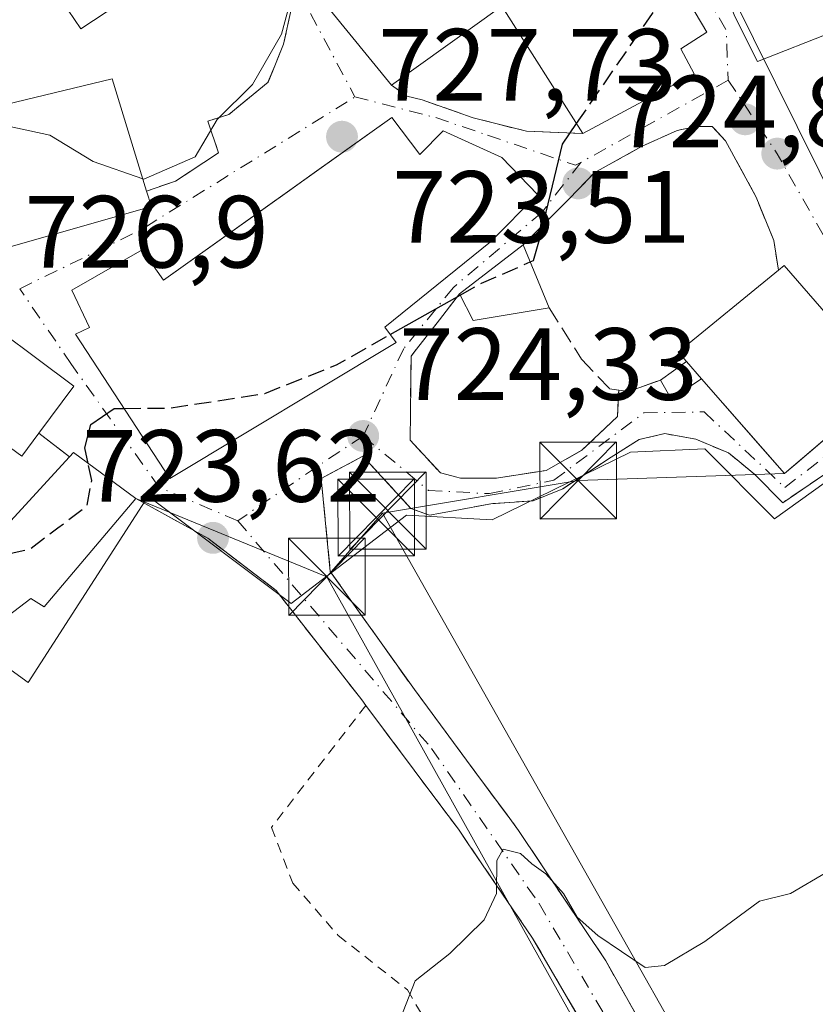
# Model space of a CAD drawing. Units: metres. Extents: x 623961 to 627400, y 4759628 to 4762003.
# Drawn here: x 625142 to 625220, y 4760269 to 4760365 of the extents above; entities that cross this region are included whole.
import ezdxf

# ---------------------------------------------------------------- set-up
doc = ezdxf.new("R2010")
doc.units = ezdxf.units.M
doc.header["$MEASUREMENT"] = 0
for name, pattern in [('DGN Style 2', [1.6480167562047852, 0.988810053722871, -0.6592067024819142]), ('DGN Style 3', [2.307223458686699, 1.648016756204785, -0.6592067024819142]), ('DGN Style 4', [2.6384748266838614, 1.318413404963828, -0.6592067024819142, 0.001648016756204785, -0.6592067024819142])]:
    doc.linetypes.add(name, pattern=pattern)
for name, color, linetype, lineweight in [('Alambrada', 7, 'DGN Style 2', 0), ('Cementerio Cxs', 135, 'Continuous', 0), ('Corriente natural lineal', 142, 'Continuous', 13), ('Curva de nivel maestra', 30, 'Continuous', 30), ('Curva de nivel maestra oculto', 30, 'DGN Style 3', 30), ('Curva de nivel normal', 30, 'Continuous', 0), ('Edificación Cxs', 1, 'Continuous', 13), ('Edificación ligera Cxs', 1, 'Continuous', 0), ('Municipio CxS', 4, 'Continuous', 0), ('Muro lineal', 1, 'DGN Style 3', 13), ('Núcleo urbano CxS', 7, 'Continuous', 0), ('Obra de contención lineal', 1, 'DGN Style 3', 13), ('Prado CxS', 92, 'Continuous', 0), ('Punto de cota en terreno', 7, 'Continuous', 0), ('Rótulo de punto de cota en terreno', 7, 'Continuous', 0), ('Tendido', 6, 'Continuous', 0), ('Torre de tendido puntual', 7, 'Continuous', 0), ('Vía urbana Cxs', 4, 'Continuous', 0), ('Vía urbana eje', 4, 'DGN Style 4', 0)]:
    doc.layers.add(name, color=color, linetype=linetype, lineweight=lineweight)
doc.styles.add('Style-Arial', font='txt')

# ---------------------------------------------------------------- blocks, each defined once
blk = doc.blocks.new('*U10')
at = {"layer": 'Prado CxS', "color": 92, "linetype": 'Continuous', "lineweight": 0}
blk.add_polyline3d([(625116.7965000002, 4760319.172, 726.4670000000042), (625143.1492999997, 4760300.0481, 724.0348999999987), (625154.8721000003, 4760318.250499999, 724.5761000000057), (625168.8394999999, 4760307.7487, 723.0304000000033), (625180.1114999996, 4760316.3825, 723.7994000000036), (625188.4880999997, 4760315.9321, 723.507700000002), (625202.0050999997, 4760322.526500001, 723.0313000000025), (625209.2631000001, 4760322.862500001, 722.1904999999971), (625216.0784999998, 4760316.042500001, 721.8215000000056), (625228.5346999997, 4760324.9845, 720.8956999999937), (625230.2757000001, 4760322.166099999, 720.734500000006), (625235.4731000002, 4760299.9703, 719.4499000000069), (625262.2940999996, 4760281.067299999, 715.9268000000012), (625281.4219000004, 4760294.6413, 715.923299999995), (625265.3800999997, 4760322.407299999, 719.0124000000069), (625280.0422999999, 4760341.233100001, 719.9535999999936), (625266.7178999997, 4760351.5305, 722.1622000000062), (625260.6599000003, 4760361.831900001, 722.8868999999977), (625253.3973000003, 4760371.512499999, 724.5353000000032)], dxfattribs=at)
blk = doc.blocks.new('5PATER')
at = {"layer": 'Cementerio Cxs', "linetype": 'Continuous', "lineweight": 0}
h = blk.add_hatch(color=51, dxfattribs=at)
edge = h.paths.add_edge_path()
edge.add_ellipse((0, 0), major_axis=(-0.1095731443231308, -0.1110710700762829), ratio=0.9994222409660322, start_angle=0, end_angle=360)
blk = doc.blocks.new('*U15')
at = {"layer": 'Vía urbana Cxs', "color": 4, "linetype": 'Continuous', "lineweight": 0}
for points in [[(625202.1700999998, 4760258.360099999, 718.4186000000045), (625192.4401000004, 4760275.0801, 719.747199999998), (625186.0805000003, 4760284.3959, 720.6811000000016), (625185.1901000004, 4760285.700099999, 720.821100000001), (625183.1737000003, 4760288.398200001, 721.0669999999955), (625176.1401000004, 4760297.8101, 721.9085999999952), (625175.7500999998, 4760298.340100001, 721.9774000000034), (625167.3901000004, 4760309.020099999, 723.1509999999981), (625160.7100999998, 4760314.140100001, 724.4101999999984), (625156.2301000003, 4760316.610099999, 726.1441999999952), (625155.5828, 4760316.9641, 726.3564000000042), (625153.6700999998, 4760318.0101, 726.9728999999934), (625147.5800999999, 4760322.5001, 727.3282999999938), (625147.1901000004, 4760322.0701, 727.5979999999981), (625144.2100999998, 4760324.4101, 731.1888000000035), (625147.6201, 4760329.0001, 730.7706000000035), (625136.8901000004, 4760337.0001, 730.2473000000027)], [(625135.3000999996, 4760340.860099999, 731.6958000000013), (625155.2001, 4760346.520099999, 733.2548999999999), (625154.7301000003, 4760348.030099999, 734.5152999999991), (625157.5601000005, 4760349.020099999, 732.0970999999992), (625161.7600999996, 4760351.770099999, 730.5473000000056), (625160.7100999998, 4760354.880100001, 731.624299999996), (625162.7801000001, 4760355.520099999, 731.249299999996), (625166.6001000004, 4760358.6801, 730.685500000007), (625167.0541000003, 4760359.791300001, 730.874800000005), (625168.1201, 4760362.4001, 731.5371000000015), (625168.8701, 4760365.7601, 731.8383000000031)], [(625226.7100999998, 4760324.290100001, 724.4958999999944), (625219.5596000003, 4760319.4287, 725.235400000005), (625216.8701, 4760317.600099999, 723.9441999999982), (625214.1401000004, 4760320.350099999, 724.4216000000015), (625212.6065999996, 4760321.619999999, 723.9370000000055), (625211.5800999999, 4760322.470100001, 723.8640000000014), (625208.3901000004, 4760323.800100001, 723.3473999999987), (625205.3501000004, 4760324.350099999, 723.1622000000062), (625202.8501000004, 4760323.770099999, 723.0504999999977), (625200.1201, 4760322.050100001, 723.1235000000015), (625195.3901000004, 4760318.970100001, 723.2600999999996), (625192.5100999996, 4760317.800100001, 723.3190000000033), (625188.3501000004, 4760317.5001, 723.4277000000002), (625184.8701, 4760316.840100001, 723.6771000000008), (625182.3701, 4760316.390100001, 723.8852999999945), (625180.5500999996, 4760317.050100001, 724.2192000000068), (625175.8701, 4760322.1501, 724.3588000000018), (625171.8000999996, 4760319.970100001, 724.4146000000038), (625172.6700999998, 4760310.880100001, 722.9787999999971), (625180.8901000004, 4760299.350099999, 721.9527999999991), (625186.8033999996, 4760291.357200001, 721.3812999999938), (625189.9504000006, 4760287.103499999, 720.9277000000002), (625191.0701000001, 4760285.590100001, 720.818299999999), (625199.5800999999, 4760272.870100001, 719.6187000000064), (625208.7100999998, 4760256.6801, 718.3945999999996)]]:
    blk.add_polyline3d(points, dxfattribs=at)
for points in [[(625181.6401000004, 4760356.960100001, 730.1588000000047), (625186.6201, 4760355.190099999, 728.2501000000047), (625191.8300999999, 4760353.890100001, 727.0627999999998), (625197.3501000004, 4760353.670100001, 728.7388999999966), (625208.2301000003, 4760359.4901, 728.2038000000031), (625206.9200999998, 4760361.920100001, 730.2330999999978), (625209.4700999996, 4760363.5601, 728.885500000004), (625207.1700999998, 4760367.4301, 727.7356000000001), (625204.3800999997, 4760365.7601, 730.3010000000068), (625200.3000999996, 4760372.360099999, 727.5957000000053), (625194.1851000005, 4760385.720000001, 727.2054999999964), (625191.2504000004, 4760388.127900001, 727.5721999999951), (625181.8443999998, 4760381.129799999, 729.4033000000054), (625182.2500999998, 4760377.590100001, 730.4024000000064), (625179.2301000003, 4760375.2501, 731.773000000001), (625170.5000999998, 4760368.390100001, 732.348299999998), (625178.6601, 4760358.4001, 731.3356000000058), (625180.1601, 4760357.3101, 730.2725999999967)], [(625207.5301000001, 4760376.7401, 728.1385000000009), (625212.1901000004, 4760365.0801, 728.980899999995), (625214.3971999995, 4760360.7105, 725.4780000000028), (625221.8717, 4760363.6209, 725.0148000000045), (625220.0601000005, 4760368.040100001, 728.5752000000067), (625214.7801000001, 4760379.6501, 731.1827999999952)], [(625156.9901000002, 4760319.970100001, 729.5905999999959), (625179.1101000002, 4760333.2401, 730.4697000000016), (625178.0100999996, 4760334.7601, 732.5884999999981), (625181.3784999996, 4760337.475099999, 732.4603000000062), (625188.3201000001, 4760343.0701, 731.0868000000046), (625192.9301000005, 4760347.720100001, 728.1540999999997), (625189.4401000004, 4760351.3201, 728.4830999999978), (625183.7100999998, 4760353.920100001, 729.9983999999968), (625181.4401000004, 4760351.620100001, 731.6113999999943), (625178.6901000004, 4760355.2401, 731.056899999996), (625171.1492, 4760349.859999999, 730.8611999999994), (625168.4700999996, 4760347.9486, 730.4842000000062), (625156.3901000004, 4760339.3301, 732.1875), (625154.3000999996, 4760342.3101, 730.435500000007), (625147.4200999998, 4760338.370100001, 729.0250999999989), (625149.1601, 4760334.720100001, 730.6619999999967), (625147.7801000001, 4760334.050100001, 729.735799999995)], [(625206.5500999996, 4760353.960100001, 726.2621999999974), (625203.0701000001, 4760352.390100001, 726.4646000000066), (625198.4600999998, 4760349.8201, 726.2376999999979), (625196.0301000001, 4760347.300100001, 726.1984999999986), (625191.5100999996, 4760342.790100001, 728.1303999999947), (625185.3101000005, 4760337.9901, 729.9823999999935), (625183.3408000004, 4760335.472300001, 729.0862000000053), (625181.0930000005, 4760332.5986, 727.7921999999963), (625180.5701000001, 4760331.9301, 727.9182000000002), (625180.4801000003, 4760323.720100001, 724.4682999999933), (625183.4301000005, 4760320.5101, 724.1491999999998), (625185.4101, 4760320.0001, 724.0071000000025), (625188.9200999998, 4760320.0001, 723.8317999999999), (625193.7600999996, 4760320.7601, 723.6913999999962), (625197.2500999998, 4760322.720100001, 723.6441000000051), (625200.7301000003, 4760326.020099999, 723.7222000000039), (625200.8501000004, 4760328.590100001, 724.2035999999936), (625201.8000999996, 4760328.450099999, 724.1106000000001), (625204.9200999998, 4760329.5701, 724.7078000000038), (625205.9801000003, 4760327.7501, 724.2498999999953), (625208.9401000004, 4760329.690099999, 726.2066999999952), (625214.8904999997, 4760322.910599999, 726.4538000000031), (625217.0500999996, 4760320.450099999, 726.3646000000008), (625218.0621999997, 4760321.3115, 727.2932000000002), (625227.1901000004, 4760329.0801, 725.9496999999974), (625217.0301000001, 4760340.770099999, 725.3986000000006), (625216.4600999998, 4760340.300100001, 725.738599999997), (625215.9901000002, 4760343.200099999, 723.9039000000049), (625214.2801000001, 4760347.460100001, 723.684500000003), (625211.3000999996, 4760352.960100001, 724.4802999999956), (625209.9801000003, 4760354.340100001, 725.0960000000051), (625208.4200999998, 4760354.360099999, 725.6573999999965)]]:
    blk.add_polyline3d(points, close=True, dxfattribs=at)
blk = doc.blocks.new('5TTEND')
at = {"layer": 'Municipio CxS', "color": 7, "linetype": 'Continuous', "lineweight": 0}
for p, q in [((-0.375, 0.3754), (0.375, -0.3746)), ((0.3720000000000001, 0.3784000000000001), (-0.3720000000000001, -0.3776))]:
    blk.add_line(p, q, dxfattribs=at)
at = {"layer": 'Municipio CxS', "color": 7, "linetype": 'Continuous', "lineweight": 0, "flags": 128}
blk.add_lwpolyline([(-0.375, -0.3746), (0.375, -0.3746), (0.375, 0.3754), (-0.375, 0.3754), (-0.3720000000000001, -0.3776)], dxfattribs=at)

msp = doc.modelspace()

# ---------------------------------------------------------------- linework, layer by layer
at = {"layer": 'Alambrada', "color": 7, "linetype": 'DGN Style 2', "lineweight": 0}
msp.add_polyline3d([(625176.1401000004, 4760297.8101, 721.9085999999952), (625166.9200999998, 4760285.880100001, 722.6223000000027), (625169.0301000001, 4760280.440099999, 722.1913999999962), (625173.4401000004, 4760275.3301, 722.2581999999966), (625180.2200999996, 4760270.020099999, 722.2624000000069), (625188.9600999998, 4760254.880100001, 720.6254000000046), (625190.0701000001, 4760251.850099999, 720.2848999999987)], dxfattribs=at)
at = {"layer": 'Corriente natural lineal', "color": 142, "linetype": 'Continuous', "lineweight": 13, "extrusion": (-0.06127908639313448, -0.1327508571562036, 0.9892532959233019), "elevation": -669537.295355027, "flags": 128}
msp.add_lwpolyline([(-1427518.025600115, 4535014.702972367), (-1427372.137951208, 4534896.024524872), (-1427370.800978589, 4534895.14155974)], dxfattribs=at)
at = {"layer": 'Curva de nivel maestra', "color": 30, "linetype": 'Continuous', "lineweight": 30, "elevation": 725, "flags": 128}
for points in [[(625192.2065000003, 4760341.1143), (625192.54, 4760341.2601), (625193.1900000004, 4760343.540100001), (625195.3499999996, 4760352.620100001), (625196.7377000004, 4760354.633099999)], [(625178.5417999999, 4760334.0253), (625185.3722000001, 4760337.8671)], [(625149.0312999999, 4760321.4301), (625148.7100000001, 4760322.950099999), (625149.2999999998, 4760325.2301), (625151.5599999997, 4760326.790100001), (625152.5209999997, 4760326.802200001)]]:
    msp.add_lwpolyline(points, dxfattribs=at)
at = {"layer": 'Curva de nivel maestra oculto', "color": 30, "linetype": 'DGN Style 3', "lineweight": 30, "elevation": 725, "flags": 128}
for points in [[(625196.7377000004, 4760354.633099999), (625204.1600000003, 4760365.4001), (625204.3786000004, 4760365.762399999)], [(625185.3722000001, 4760337.8671), (625187.4400000004, 4760339.030099999), (625192.2065000003, 4760341.1143)], [(625152.5209999997, 4760326.802200001), (625157.1299999999, 4760326.860099999), (625166.29, 4760328.280099999), (625173.2699999996, 4760331.0601), (625178.5417999999, 4760334.0253)], [(625139.0109999999, 4760313.171700001), (625141.0300000003, 4760312.5601), (625143.3799999999, 4760313.100099999), (625146.0700000003, 4760315.1601), (625148.9199999999, 4760317.280099999), (625149.3799999999, 4760319.780099999), (625149.0312999999, 4760321.4301)]]:
    msp.add_lwpolyline(points, dxfattribs=at)
at = {"layer": 'Curva de nivel normal', "color": 30, "linetype": 'Continuous', "lineweight": 0, "flags": 128}
for points, elevation in [([(625154.3624, 4760349.227800001), (625154.4699999997, 4760349.189999999), (625159.4900000002, 4760351.4), (625161.6100000005, 4760355.029999999), (625165.0700000003, 4760358.439999999), (625167.9000000004, 4760363.369999999), (625169.5800000001, 4760369.560000001), (625173.2199999997, 4760377.230000001), (625175.8499999996, 4760384.84), (625178.9500000002, 4760390.67), (625181.8899999997, 4760394.779999999), (625182.9000000004, 4760397.01), (625182.8899999997, 4760404.41), (625187.3300000001, 4760411.869999999), (625191.4199999999, 4760414.439999999), (625197.0199999996, 4760413.300000001), (625201.8156000003, 4760409.2621)], 730), ([(625131.4002, 4760354.282400001), (625133.2199999997, 4760353.930000001), (625135.5999999996, 4760354.039999999), (625139.6900000004, 4760354.720000001), (625145.2800000003, 4760353.51), (625149.5199999996, 4760350.930000001), (625154.3624, 4760349.227800001)], 730), ([(625221.1799999997, 4760281.52), (625217.6200000001, 4760279.439999999), (625214.5999999996, 4760278.680000001), (625209.2699999996, 4760274.75), (625205.3200000003, 4760272.41), (625203.4299999997, 4760272.199999999), (625198.8099999997, 4760275.34), (625196.8099999997, 4760277.109999999), (625195.4600000001, 4760279.42), (625193.7300000006, 4760281.359999999), (625192.3600000005, 4760282.32), (625191.25, 4760283.33), (625189.5700000003, 4760283.75), (625188.9400000004, 4760282.65), (625188.9000000004, 4760279.439999999), (625187.7199999997, 4760276.859999999), (625184.3700000001, 4760273.560000001), (625180.9800000006, 4760270.9), (625179.2000000002, 4760266.41)], 720)]:
    msp.add_lwpolyline(points, dxfattribs=dict(at, elevation=elevation))
at = {"layer": 'Edificación Cxs', "color": 1, "linetype": 'Continuous', "lineweight": 13, "flags": 128}
for points, elevation in [([(625165.6401000004, 4760375.300100001), (625148.3201000001, 4760363.880100001), (625144.6101000002, 4760369.380100001), (625161.6700999998, 4760380.9301), (625163.8501000004, 4760377.840100001)], 738.4471000000046), ([(625182.2500999998, 4760377.590100001), (625190.8501000004, 4760366.920100001), (625200.1700999998, 4760372.5701), (625200.3000999996, 4760372.360099999), (625204.3800999997, 4760365.7601), (625207.1700999998, 4760367.4301), (625209.4700999996, 4760363.5601), (625206.9200999998, 4760361.920100001), (625208.2301000003, 4760359.4901), (625197.3501000004, 4760353.670100001), (625189.4401000004, 4760366.110099999), (625178.6601, 4760358.4001), (625170.5000999998, 4760368.390100001), (625179.2301000003, 4760375.2501)], 732.895399999994), ([(625136.5100999996, 4760358.1801), (625138.1201, 4760355.8101), (625151.3601000002, 4760359.0101), (625154.7301000003, 4760348.030099999), (625155.2001, 4760346.520099999), (625135.3000999996, 4760340.860099999), (625130.5701000001, 4760357.140100001), (625130.4901000002, 4760357.4001), (625132.3501000004, 4760358.050100001), (625131.6201, 4760361.690099999), (625136.7600999996, 4760362.110099999), (625137.5401, 4760358.2401)], 736.4582999999984), ([(625178.6901000004, 4760355.2401), (625181.4401000004, 4760351.620100001), (625183.7100999998, 4760353.920100001), (625189.4401000004, 4760351.3201), (625192.9301000005, 4760347.720100001), (625188.3201000001, 4760343.0701), (625178.0100999996, 4760334.7601), (625179.1101000002, 4760333.2401), (625156.9901000002, 4760319.970100001), (625147.7801000001, 4760334.050100001), (625149.1601, 4760334.720100001), (625147.4200999998, 4760338.370100001), (625154.3000999996, 4760342.3101), (625156.3901000004, 4760339.3301)], 732.5884999999981), ([(625227.1901000004, 4760329.0801), (625217.0500999996, 4760320.450099999), (625208.9401000004, 4760329.690099999), (625207.4600999998, 4760331.380100001), (625206.6601, 4760332.290100001), (625216.4600999998, 4760340.300100001), (625217.0301000001, 4760340.770099999)], 726.3646000000008), ([(625144.2100999998, 4760324.4101), (625142.5301000001, 4760322.1501), (625131.3201000001, 4760330.370100001), (625133.0900999998, 4760332.470100001), (625136.8901000004, 4760337.0001), (625147.6201, 4760329.0001)], 731.1888000000035), ([(625153.6700999998, 4760318.0101), (625144.7301000003, 4760307.4301), (625143.4200999998, 4760308.2601), (625140.6401000004, 4760306.140100001), (625133.7600999996, 4760311.3301), (625136.3101000005, 4760314.630100001), (625138.5500999996, 4760312.670100001), (625147.1901000004, 4760322.0701), (625147.5800999999, 4760322.5001)], 729.3819999999978)]:
    msp.add_lwpolyline(points, close=True, dxfattribs=dict(at, elevation=elevation))
at = {"layer": 'Edificación Cxs', "color": 1, "linetype": 'Continuous', "lineweight": 13, "extrusion": (0.06207163193224914, -0.2805641222187862, 0.9578261250523863), "elevation": -1296079.423945397, "flags": 128}
msp.add_lwpolyline([(1638745.281788052, 4322792.078079832), (1638740.245772513, 4322806.543097623), (1638728.054811009, 4322801.114844345)], dxfattribs=at)
at = {"layer": 'Edificación Cxs', "color": 1, "linetype": 'Continuous', "lineweight": 13, "extrusion": (0.1817649992435362, 0.1407212897766147, 0.9732209428765924), "elevation": 784228.1433164978, "flags": 128}
msp.add_lwpolyline([(3381390.417066712, -3317055.931308395), (3381390.417066712, -3317063.987976689)], dxfattribs=at)
at = {"layer": 'Edificación Cxs', "color": 1, "linetype": 'Continuous', "lineweight": 13, "extrusion": (0.1093915084228075, -0.2632233170933514, 0.9585129019597785), "elevation": -1183944.65498586, "flags": 128}
msp.add_lwpolyline([(2404168.075328127, 3983714.266013001), (2404168.075328127, 3983707.306511407)], dxfattribs=at)
at = {"layer": 'Edificación Cxs', "color": 1, "linetype": 'Continuous', "lineweight": 13, "extrusion": (0.09607409267787587, -0.08532873401114484, 0.9917100261004617), "elevation": -345406.9848924374, "flags": 128}
msp.add_lwpolyline([(3974385.557002292, 2671440.286148398), (3974385.706146514, 2671441.498637425), (3974398.202838806, 2671439.473671798)], dxfattribs=at)
at = {"layer": 'Edificación Cxs', "color": 1, "linetype": 'Continuous', "lineweight": 13, "extrusion": (0.2185234351598908, -0.6486554326709983, 0.729036101954026), "elevation": -2950669.273530561, "flags": 128}
msp.add_lwpolyline([(2112246.793354687, 3143825.266558939), (2112239.340540534, 3143826.930169139), (2112238.925970509, 3143830.870559996)], dxfattribs=at)
at = {"layer": 'Edificación Cxs', "color": 1, "linetype": 'Continuous', "lineweight": 13, "extrusion": (-0.1052922104257525, 0.1202323214343605, 0.9871462603414773), "elevation": 507232.7303807019, "flags": 128}
msp.add_lwpolyline([(-3606544.20638445, -3128449.070706253), (-3606544.20638445, -3128446.795013458)], dxfattribs=at)
at = {"layer": 'Edificación Cxs', "color": 1, "linetype": 'Continuous', "lineweight": 13, "extrusion": (-0.3062550998245957, 0.3996759215428919, 0.8639832009768866), "elevation": 1711760.227548108, "flags": 128}
msp.add_lwpolyline([(-3391564.216469913, -2935738.476344594), (-3391564.802372552, -2935735.098727299), (-3391577.37782126, -2935737.652346584)], dxfattribs=at)
at = {"layer": 'Edificación Cxs', "color": 1, "linetype": 'Continuous', "lineweight": 13, "extrusion": (0.2830368262046479, 0.3121114133011795, 0.9069049678434561), "elevation": 1663350.387905159, "flags": 128}
msp.add_lwpolyline([(2734712.848067502, -3578559.329596231), (2734712.848025693, -3578559.969704103), (2734705.320542582, -3578560.813212956)], dxfattribs=at)
at = {"layer": 'Edificación Cxs', "color": 1, "linetype": 'Continuous', "lineweight": 13}
for points in [[(625165.6401000004, 4760375.300100001, 733.5319000000018), (625148.3201000001, 4760363.880100001, 734.4467000000004), (625144.6101000002, 4760369.380100001, 738.4471000000049), (625161.6700999998, 4760380.9301, 737.7262000000047)], [(625178.6601, 4760358.4001, 731.3356000000058), (625170.5000999998, 4760368.390100001, 732.348299999998), (625179.2301000003, 4760375.2501, 731.773000000001), (625182.2500999998, 4760377.590100001, 730.4024000000064)], [(625182.2500999998, 4760377.590100001, 730.4024000000064), (625190.8501000004, 4760366.920100001, 732.4268000000012), (625200.1700999998, 4760372.5701, 727.4951000000001), (625200.3000999996, 4760372.360099999, 727.5957000000053), (625204.3800999997, 4760365.7601, 730.3010000000068), (625207.1700999998, 4760367.4301, 727.7356000000001), (625209.4700999996, 4760363.5601, 728.885500000004), (625206.9200999998, 4760361.920100001, 730.2330999999978), (625208.2301000003, 4760359.4901, 728.2038000000031), (625197.3501000004, 4760353.670100001, 728.7388999999966)], [(625136.5100999996, 4760358.1801, 734.6398999999948), (625138.1201, 4760355.8101, 735.0577999999952), (625151.3601000002, 4760359.0101, 734.0014999999986), (625154.7301000003, 4760348.030099999, 734.5152999999991)], [(625154.7301000003, 4760348.030099999, 734.5152999999991), (625155.2001, 4760346.520099999, 733.2548999999999), (625135.3000999996, 4760340.860099999, 731.6958000000013), (625130.5701000001, 4760357.140100001, 733.891499999998)], [(625178.6901000004, 4760355.2401, 731.056899999996), (625181.4401000004, 4760351.620100001, 731.6113999999943), (625183.7100999998, 4760353.920100001, 729.9983999999968), (625189.4401000004, 4760351.3201, 728.4830999999978), (625192.9301000005, 4760347.720100001, 728.1540999999997), (625188.3201000001, 4760343.0701, 731.0868000000046), (625178.0100999996, 4760334.7601, 732.5884999999981), (625179.1101000002, 4760333.2401, 730.4697000000016), (625156.9901000002, 4760319.970100001, 729.5905999999959), (625147.7801000001, 4760334.050100001, 729.735799999995), (625149.1601, 4760334.720100001, 730.6619999999967), (625147.4200999998, 4760338.370100001, 729.0250999999989), (625154.3000999996, 4760342.3101, 730.435500000007), (625156.3901000004, 4760339.3301, 732.1875), (625178.6901000004, 4760355.2401, 731.056899999996)], [(625216.4600999998, 4760340.300100001, 725.738599999997), (625217.0301000001, 4760340.770099999, 725.3986000000006), (625227.1901000004, 4760329.0801, 725.9496999999974), (625217.0500999996, 4760320.450099999, 726.3646000000008), (625208.9401000004, 4760329.690099999, 726.2066999999952)], [(625133.0900999998, 4760332.470100001, 730.4223000000056), (625136.8901000004, 4760337.0001, 730.2473000000027), (625147.6201, 4760329.0001, 730.7706000000035), (625144.2100999998, 4760324.4101, 731.1888000000035)], [(625144.2100999998, 4760324.4101, 731.1888000000035), (625142.5301000001, 4760322.1501, 730.751900000003), (625131.3201000001, 4760330.370100001, 729.1909000000014), (625133.0900999998, 4760332.470100001, 730.4223000000056)], [(625153.6700999998, 4760318.0101, 726.9728999999934), (625144.7301000003, 4760307.4301, 728.5985999999976), (625143.4200999998, 4760308.2601, 729.3819999999978), (625140.6401000004, 4760306.140100001, 728.2960000000021), (625133.7600999996, 4760311.3301, 726.4511000000057), (625136.3101000005, 4760314.630100001, 727.1830999999949)]]:
    msp.add_polyline3d(points, dxfattribs=at)
msp.add_3dface([(625194.0701000001, 4760336.630100001, 729.9823999999935), (625186.6201, 4760335.4001, 729.9823999999935), (625185.3101000005, 4760337.9901, 729.9823999999935), (625191.5100999996, 4760342.790100001, 729.9823999999935)], dxfattribs=at)
at = {"layer": 'Edificación ligera Cxs', "color": 1, "linetype": 'Continuous', "lineweight": 0, "extrusion": (-0.2785361571539802, -0.1984844270245202, 0.9396922588734258), "elevation": -1118312.460737989, "flags": 128}
msp.add_lwpolyline([(-3513906.985659219, 3074647.015444306), (-3513906.985659219, 3074650.334537412)], dxfattribs=at)
at = {"layer": 'Edificación ligera Cxs', "color": 1, "linetype": 'Continuous', "lineweight": 0, "extrusion": (-0.1052922104257525, 0.1202323214343605, 0.9871462603414773), "elevation": 507232.7303807019, "flags": 128}
msp.add_lwpolyline([(-3606544.20638445, -3128449.070706253), (-3606544.20638445, -3128446.795013458)], dxfattribs=at)
at = {"layer": 'Edificación ligera Cxs', "color": 1, "linetype": 'Continuous', "lineweight": 0, "extrusion": (-0.3100775793577378, -0.3978375210965847, 0.8634681242451109), "elevation": -2087073.981913819, "flags": 128}
msp.add_lwpolyline([(-2433250.671779291, 3574218.637256081), (-2433251.813818676, 3574214.757821551), (-2433253.768700326, 3574215.665626677)], dxfattribs=at)
at = {"layer": 'Edificación ligera Cxs', "color": 1, "linetype": 'Continuous', "lineweight": 0}
msp.add_3dface([(625208.9401000004, 4760329.690099999, 726.2066999999952), (625205.9801000003, 4760327.7501, 726.2066999999952), (625204.9200999998, 4760329.5701, 726.2066999999952), (625207.4600999998, 4760331.380100001, 726.2066999999952)], dxfattribs=at)
at = {"layer": 'Muro lineal', "color": 1, "linetype": 'DGN Style 3', "lineweight": 13, "extrusion": (0.01188924814208668, -0.4960602603654249, 0.8682066942063986), "elevation": -2353347.913371012, "flags": 128}
msp.add_lwpolyline([(739081.0487902361, 4119116.132753664), (739081.9951630316, 4119115.945330264), (739085.1411030226, 4119117.148870632)], dxfattribs=at)
at = {"layer": 'Muro lineal', "color": 1, "linetype": 'DGN Style 3', "lineweight": 13, "extrusion": (0.5410142950405487, -0.4248233054336619, 0.7258296575107661), "elevation": -1683554.078193017, "flags": 128}
msp.add_lwpolyline([(4130083.965984284, 1777511.295933644), (4130083.965984284, 1777506.075795271)], dxfattribs=at)
at = {"layer": 'Muro lineal', "color": 1, "linetype": 'DGN Style 3', "lineweight": 13}
for points in [[(625178.6601, 4760358.4001, 731.3356000000058), (625180.1601, 4760357.3101, 730.2725999999967), (625181.6401000004, 4760356.960100001, 730.1588000000047), (625186.6201, 4760355.190099999, 728.2501000000047), (625191.8300999999, 4760353.890100001, 727.0627999999998), (625197.3501000004, 4760353.670100001, 728.7388999999966)], [(625216.4600999998, 4760340.300100001, 725.738599999997), (625215.9901000002, 4760343.200099999, 723.9039000000049), (625214.2801000001, 4760347.460100001, 723.684500000003), (625211.3000999996, 4760352.960100001, 724.4802999999956), (625209.9801000003, 4760354.340100001, 725.0960000000051), (625208.4200999998, 4760354.360099999, 725.6573999999965), (625206.5500999996, 4760353.960100001, 726.2621999999974), (625203.0701000001, 4760352.390100001, 726.4646000000066), (625198.4600999998, 4760349.8201, 726.2376999999979), (625196.0301000001, 4760347.300100001, 726.1984999999986), (625191.5100999996, 4760342.790100001, 728.1303999999947)], [(625185.3101000005, 4760337.9901, 729.9823999999935), (625180.5701000001, 4760331.9301, 727.9182000000002), (625180.4801000003, 4760323.720100001, 724.4682999999933), (625183.4301000005, 4760320.5101, 724.1491999999998), (625185.4101, 4760320.0001, 724.0071000000025), (625188.9200999998, 4760320.0001, 723.8317999999999), (625193.7600999996, 4760320.7601, 723.6913999999962), (625197.2500999998, 4760322.720100001, 723.6441000000051), (625200.7301000003, 4760326.020099999, 723.7222000000039), (625200.8501000004, 4760328.590100001, 724.2035999999936)], [(625194.0701000001, 4760336.630100001, 726.1465999999928), (625197.2100999998, 4760331.610099999, 724.8938999999956), (625199.9600999998, 4760328.7401, 724.2906999999979), (625200.8501000004, 4760328.590100001, 724.2035999999936)], [(625226.7100999998, 4760324.290100001, 724.4958999999944), (625216.8701, 4760317.600099999, 723.9441999999982), (625214.1401000004, 4760320.350099999, 724.4216000000015), (625211.5800999999, 4760322.470100001, 723.8640000000014), (625208.3901000004, 4760323.800100001, 723.3473999999987), (625205.3501000004, 4760324.350099999, 723.1622000000062), (625202.8501000004, 4760323.770099999, 723.0504999999977), (625200.1201, 4760322.050100001, 723.1235000000015), (625195.3901000004, 4760318.970100001, 723.2600999999996), (625192.5100999996, 4760317.800100001, 723.3190000000033), (625188.3501000004, 4760317.5001, 723.4277000000002), (625184.8701, 4760316.840100001, 723.6771000000008), (625182.3701, 4760316.390100001, 723.8852999999945), (625180.5500999996, 4760317.050100001, 724.2192000000068), (625175.8701, 4760322.1501, 724.3588000000018), (625171.8000999996, 4760319.970100001, 724.4146000000038), (625172.6700999998, 4760310.880100001, 722.9787999999971), (625180.8901000004, 4760299.350099999, 721.9527999999991), (625191.0701000001, 4760285.590100001, 720.818299999999), (625199.5800999999, 4760272.870100001, 719.6187000000064), (625208.7100999998, 4760256.6801, 718.3945999999996)], [(625153.6700999998, 4760318.0101, 726.9728999999934), (625156.2301000003, 4760316.610099999, 726.1441999999952), (625160.7100999998, 4760314.140100001, 724.4101999999984), (625167.3901000004, 4760309.020099999, 723.1509999999981), (625175.7500999998, 4760298.340100001, 721.9774000000034), (625176.1401000004, 4760297.8101, 721.9085999999952), (625185.1901000004, 4760285.700099999, 720.821100000001), (625192.4401000004, 4760275.0801, 719.747199999998), (625202.1700999998, 4760258.360099999, 718.4186000000045), (625210.8701, 4760242.630100001, 717.3871000000072), (625216.6001000004, 4760231.590100001, 716.5442999999942), (625219.4301000005, 4760224.0601, 716.0219999999972), (625219.7801000001, 4760218.790100001, 715.7489999999963), (625218.9401000004, 4760214.690099999, 715.6064999999944), (625215.7801000001, 4760208.190099999, 715.3534999999974), (625212.9801000003, 4760205.0601, 715.8266000000004)]]:
    msp.add_polyline3d(points, dxfattribs=at)
at = {"layer": 'Núcleo urbano CxS', "color": 7, "linetype": 'Continuous', "lineweight": 0}
for points in [[(625105.6001000004, 4760326.0801, 728.3698000000004), (625116.7965000002, 4760319.172, 726.4670000000042), (625143.1492999997, 4760300.0481, 724.0348999999987), (625154.8721000003, 4760318.250499999, 724.5761000000057), (625168.8394999999, 4760307.7487, 723.0304000000033), (625180.1114999996, 4760316.3825, 723.7994000000036), (625188.4880999997, 4760315.9321, 723.507700000002), (625202.0050999997, 4760322.526500001, 723.0313000000025), (625209.2631000001, 4760322.862500001, 722.1904999999971), (625216.0784999998, 4760316.042500001, 721.8215000000056), (625228.5346999997, 4760324.9845, 720.8956999999937), (625230.2757000001, 4760322.166099999, 720.734500000006), (625235.4731000002, 4760299.9703, 719.4499000000069), (625262.2940999996, 4760281.067299999, 715.9268000000012), (625281.4219000004, 4760294.6413, 715.923299999995), (625265.3800999997, 4760322.407299999, 719.0124000000069), (625280.0422999999, 4760341.233100001, 719.9535999999936), (625266.7178999997, 4760351.5305, 722.1622000000062), (625260.6599000003, 4760361.831900001, 722.8868999999977), (625253.3973000003, 4760371.512499999, 724.5353000000032), (625253.3894999997, 4760371.5229, 724.5378000000055), (625269.1385000005, 4760392.719900001, 724.0192999999999), (625260.6601, 4760403.0167, 725.6236999999965), (625288.5253, 4760437.5461, 726.2578000000068)], [(625253.3973000003, 4760371.512499999, 724.5353000000032), (625260.6599000003, 4760361.831900001, 722.8868999999977), (625266.7178999997, 4760351.5305, 722.1622000000062), (625280.0422999999, 4760341.233100001, 719.9535999999936), (625265.3800999997, 4760322.407299999, 719.0124000000069), (625281.4219000004, 4760294.6413, 715.923299999995), (625262.2940999996, 4760281.067299999, 715.9268000000012), (625235.4731000002, 4760299.9703, 719.4499000000069), (625230.2757000001, 4760322.166099999, 720.734500000006), (625228.5346999997, 4760324.9845, 720.8956999999937), (625216.0784999998, 4760316.042500001, 721.8215000000056), (625209.2631000001, 4760322.862500001, 722.1904999999971), (625202.0050999997, 4760322.526500001, 723.0313000000025), (625188.4880999997, 4760315.9321, 723.507700000002), (625180.1114999996, 4760316.3825, 723.7994000000036), (625168.8394999999, 4760307.7487, 723.0304000000033), (625154.8721000003, 4760318.250499999, 724.5761000000057), (625143.1492999997, 4760300.0481, 724.0348999999987), (625116.7965000002, 4760319.172, 726.4670000000042)]]:
    msp.add_polyline3d(points, dxfattribs=at)
at = {"layer": 'Obra de contención lineal', "color": 1, "linetype": 'DGN Style 3', "lineweight": 13}
msp.add_polyline3d([(625173.9600999998, 4760377.4801, 730.3680000000023), (625168.2001, 4760372.440099999, 731.843399999998), (625168.4801000003, 4760368.090100001, 731.8874000000069), (625168.8000999996, 4760366.1801, 731.8711000000039), (625168.8701, 4760365.7601, 731.8383000000031), (625168.1201, 4760362.4001, 731.5371000000015), (625166.6001000004, 4760358.6801, 730.685500000007), (625162.7801000001, 4760355.520099999, 731.249299999996), (625160.7100999998, 4760354.880100001, 731.624299999996), (625161.7600999996, 4760351.770099999, 730.5473000000056), (625157.5601000005, 4760349.020099999, 732.0970999999992), (625154.7301000003, 4760348.030099999, 734.5152999999991)], dxfattribs=at)
at = {"layer": 'Prado CxS', "color": 92, "linetype": 'Continuous', "lineweight": 0}
msp.add_polyline3d([(625105.6001000004, 4760326.0801, 728.3698000000004), (625116.7965000002, 4760319.172, 726.4670000000042), (625143.1492999997, 4760300.0481, 724.0348999999987), (625154.8721000003, 4760318.250499999, 724.5761000000057), (625168.8394999999, 4760307.7487, 723.0304000000033), (625180.1114999996, 4760316.3825, 723.7994000000036), (625188.4880999997, 4760315.9321, 723.507700000002), (625202.0050999997, 4760322.526500001, 723.0313000000025), (625209.2631000001, 4760322.862500001, 722.1904999999971), (625216.0784999998, 4760316.042500001, 721.8215000000056), (625228.5346999997, 4760324.9845, 720.8956999999937), (625230.2757000001, 4760322.166099999, 720.734500000006), (625235.4731000002, 4760299.9703, 719.4499000000069), (625262.2940999996, 4760281.067299999, 715.9268000000012), (625281.4219000004, 4760294.6413, 715.923299999995), (625265.3800999997, 4760322.407299999, 719.0124000000069), (625280.0422999999, 4760341.233100001, 719.9535999999936), (625266.7178999997, 4760351.5305, 722.1622000000062), (625260.6599000003, 4760361.831900001, 722.8868999999977), (625253.3973000003, 4760371.512499999, 724.5353000000032), (625253.3894999997, 4760371.5229, 724.5378000000055), (625269.1385000005, 4760392.719900001, 724.0192999999999), (625260.6601, 4760403.0167, 725.6236999999965), (625288.5253, 4760437.5461, 726.2578000000068)], dxfattribs=at)
at = {"layer": 'Tendido', "color": 6, "linetype": 'Continuous', "lineweight": 0, "extrusion": (-0.1090607807058666, 0.8473776192409657, 0.5196700073328652), "elevation": 3965979.820132303, "flags": 128}
msp.add_lwpolyline([(-1227722.285776422, -2411465.069969708), (-1227741.666888012, -2411466.450172722), (-1227761.745337586, -2411462.800453387)], dxfattribs=at)
at = {"layer": 'Tendido', "color": 6, "linetype": 'Continuous', "lineweight": 0, "extrusion": (0.1822053233445111, -0.07450682429192794, 0.9804335537296008), "elevation": -240057.1023278303, "flags": 128}
msp.add_lwpolyline([(4642784.008156742, 1199301.917841292), (4642784.008156741, 1199322.491341463)], dxfattribs=at)
at = {"layer": 'Tendido', "color": 6, "linetype": 'Continuous', "lineweight": 0, "extrusion": (-0.1179925135828961, -0.1350720953442533, 0.9837851878320304), "elevation": -716039.5518347288, "flags": 128}
msp.add_lwpolyline([(-2660917.529658572, 3931691.888929734), (-2660917.529658572, 3931700.26692483)], dxfattribs=at)
at = {"layer": 'Tendido', "color": 6, "linetype": 'Continuous', "lineweight": 0}
for points in [[(625177.7627999998, 4760316.582800001, 724.4256000000024), (625230.4900000002, 4760223.33, 717.632500000007), (625249.7800000003, 4760079.25, 718.0268000000069), (625238.1791000003, 4759995.708900001, 722.5755999999965), (625224.9400000004, 4759880.890000001, 720.6821000000054), (625158.5469000004, 4759775.9497, 717.683999999994), (625095.6662, 4759682.1841, 713.9719000000041), (625073.0199999996, 4759647.236300001, 709.6410000000033)], [(625216.1901000004, 4760167.170100001, 714.5939000000071), (625218.9732999997, 4760216.7393, 715.7087999999932), (625198.0050999997, 4760264.364399999, 718.9254999999977), (625172.3404000001, 4760310.375499999, 722.9229999999953)]]:
    msp.add_polyline3d(points, dxfattribs=at)
at = {"layer": 'Vía urbana Cxs', "color": 4, "linetype": 'Continuous', "lineweight": 0, "extrusion": (-0.1383641120410493, -0.78247960705685, 0.607108752234103), "elevation": -3810941.660288192, "flags": 128}
msp.add_lwpolyline([(-213276.1277605849, 2912575.826395967), (-213274.4608778346, 2912574.488647524), (-213272.9425430949, 2912574.345434192)], dxfattribs=at)
at = {"layer": 'Vía urbana Cxs', "color": 4, "linetype": 'Continuous', "lineweight": 0, "extrusion": (0.1817649992435362, 0.1407212897766147, 0.9732209428765924), "elevation": 784228.1433164978, "flags": 128}
msp.add_lwpolyline([(3381390.417066712, -3317063.987976689), (3381390.417066712, -3317055.931308395)], dxfattribs=at)
at = {"layer": 'Vía urbana Cxs', "color": 4, "linetype": 'Continuous', "lineweight": 0, "extrusion": (0.01188924814208668, -0.4960602603654249, 0.8682066942063986), "elevation": -2353347.913371012, "flags": 128}
msp.add_lwpolyline([(739081.0487902361, 4119116.132753664), (739081.9951630316, 4119115.945330264), (739085.1411030226, 4119117.148870632)], dxfattribs=at)
at = {"layer": 'Vía urbana Cxs', "color": 4, "linetype": 'Continuous', "lineweight": 0, "extrusion": (-0.3100775793577378, -0.3978375210965847, 0.8634681242451109), "elevation": -2087073.981913819, "flags": 128}
msp.add_lwpolyline([(-2433253.768700326, 3574215.665626677), (-2433251.813818676, 3574214.757821551), (-2433250.671779291, 3574218.637256081)], dxfattribs=at)
at = {"layer": 'Vía urbana Cxs', "color": 4, "linetype": 'Continuous', "lineweight": 0, "extrusion": (0.5410142950405487, -0.4248233054336619, 0.7258296575107661), "elevation": -1683554.078193017, "flags": 128}
msp.add_lwpolyline([(4130083.965984284, 1777506.075795271), (4130083.965984284, 1777511.295933644)], dxfattribs=at)
at = {"layer": 'Vía urbana Cxs', "color": 4, "linetype": 'Continuous', "lineweight": 0, "extrusion": (0.2830368262046479, 0.3121114133011795, 0.9069049678434561), "elevation": 1663350.387905159, "flags": 128}
msp.add_lwpolyline([(2734705.320542582, -3578560.813212956), (2734712.848025693, -3578559.969704103), (2734712.848067502, -3578559.329596231)], dxfattribs=at)
at = {"layer": 'Vía urbana Cxs', "color": 4, "linetype": 'Continuous', "lineweight": 0}
for points in [[(625182.2500999998, 4760377.590100001, 730.4024000000064), (625179.2301000003, 4760375.2501, 731.773000000001), (625170.5000999998, 4760368.390100001, 732.348299999998), (625178.6601, 4760358.4001, 731.3356000000058)], [(625154.7301000003, 4760348.030099999, 734.5152999999991), (625157.5601000005, 4760349.020099999, 732.0970999999992), (625161.7600999996, 4760351.770099999, 730.5473000000056), (625160.7100999998, 4760354.880100001, 731.624299999996), (625162.7801000001, 4760355.520099999, 731.249299999996), (625166.6001000004, 4760358.6801, 730.685500000007), (625167.0541000003, 4760359.791300001, 730.874800000005), (625168.1201, 4760362.4001, 731.5371000000015), (625168.8701, 4760365.7601, 731.8383000000031), (625168.8000999996, 4760366.1801, 731.8711000000039), (625168.4801000003, 4760368.090100001, 731.8874000000069), (625168.2001, 4760372.440099999, 731.843399999998)], [(625197.3501000004, 4760353.670100001, 728.7388999999966), (625208.2301000003, 4760359.4901, 728.2038000000031), (625206.9200999998, 4760361.920100001, 730.2330999999978), (625209.4700999996, 4760363.5601, 728.885500000004), (625207.1700999998, 4760367.4301, 727.7356000000001), (625204.3800999997, 4760365.7601, 730.3010000000068), (625200.3000999996, 4760372.360099999, 727.5957000000053)], [(625212.1901000004, 4760365.0801, 728.980899999995), (625214.3971999995, 4760360.7105, 725.4780000000028), (625221.8717, 4760363.6209, 725.0148000000045), (625220.0601000005, 4760368.040100001, 728.5752000000067)], [(625181.6401000004, 4760356.960100001, 730.1588000000047), (625186.6201, 4760355.190099999, 728.2501000000047), (625191.8300999999, 4760353.890100001, 727.0627999999998), (625197.3501000004, 4760353.670100001, 728.7388999999966)], [(625178.6901000004, 4760355.2401, 731.056899999996), (625171.1492, 4760349.859999999, 730.8611999999994), (625168.4700999996, 4760347.9486, 730.4842000000062), (625156.3901000004, 4760339.3301, 732.1875), (625154.3000999996, 4760342.3101, 730.435500000007), (625147.4200999998, 4760338.370100001, 729.0250999999989), (625149.1601, 4760334.720100001, 730.6619999999967), (625147.7801000001, 4760334.050100001, 729.735799999995), (625156.9901000002, 4760319.970100001, 729.5905999999959)], [(625156.9901000002, 4760319.970100001, 729.5905999999959), (625179.1101000002, 4760333.2401, 730.4697000000016), (625178.0100999996, 4760334.7601, 732.5884999999981), (625181.3784999996, 4760337.475099999, 732.4603000000062), (625188.3201000001, 4760343.0701, 731.0868000000046), (625192.9301000005, 4760347.720100001, 728.1540999999997), (625189.4401000004, 4760351.3201, 728.4830999999978), (625183.7100999998, 4760353.920100001, 729.9983999999968), (625181.4401000004, 4760351.620100001, 731.6113999999943), (625178.6901000004, 4760355.2401, 731.056899999996)], [(625206.5500999996, 4760353.960100001, 726.2621999999974), (625203.0701000001, 4760352.390100001, 726.4646000000066), (625198.4600999998, 4760349.8201, 726.2376999999979), (625196.0301000001, 4760347.300100001, 726.1984999999986), (625191.5100999996, 4760342.790100001, 728.1303999999947)], [(625216.4600999998, 4760340.300100001, 725.738599999997), (625215.9901000002, 4760343.200099999, 723.9039000000049), (625214.2801000001, 4760347.460100001, 723.684500000003), (625211.3000999996, 4760352.960100001, 724.4802999999956), (625209.9801000003, 4760354.340100001, 725.0960000000051), (625208.4200999998, 4760354.360099999, 725.6573999999965), (625206.5500999996, 4760353.960100001, 726.2621999999974)], [(625131.7838000003, 4760352.9628, 734.4864999999991), (625135.3000999996, 4760340.860099999, 731.6958000000013), (625155.2001, 4760346.520099999, 733.2548999999999), (625154.7301000003, 4760348.030099999, 734.5152999999991)], [(625208.9401000004, 4760329.690099999, 726.2066999999952), (625214.8904999997, 4760322.910599999, 726.4538000000031), (625217.0500999996, 4760320.450099999, 726.3646000000008), (625218.0621999997, 4760321.3115, 727.2932000000002), (625227.1901000004, 4760329.0801, 725.9496999999974), (625217.0301000001, 4760340.770099999, 725.3986000000006), (625216.4600999998, 4760340.300100001, 725.738599999997)], [(625185.3101000005, 4760337.9901, 729.9823999999935), (625183.3408000004, 4760335.472300001, 729.0862000000053), (625181.0930000005, 4760332.5986, 727.7921999999963), (625180.5701000001, 4760331.9301, 727.9182000000002), (625180.4801000003, 4760323.720100001, 724.4682999999933), (625183.4301000005, 4760320.5101, 724.1491999999998), (625185.4101, 4760320.0001, 724.0071000000025), (625188.9200999998, 4760320.0001, 723.8317999999999), (625193.7600999996, 4760320.7601, 723.6913999999962), (625197.2500999998, 4760322.720100001, 723.6441000000051), (625200.7301000003, 4760326.020099999, 723.7222000000039), (625200.8501000004, 4760328.590100001, 724.2035999999936)], [(625144.2100999998, 4760324.4101, 731.1888000000035), (625147.6201, 4760329.0001, 730.7706000000035), (625136.8901000004, 4760337.0001, 730.2473000000027), (625133.0900999998, 4760332.470100001, 730.4223000000056)], [(625226.7100999998, 4760324.290100001, 724.4958999999944), (625219.5596000003, 4760319.4287, 725.235400000005), (625216.8701, 4760317.600099999, 723.9441999999982), (625214.1401000004, 4760320.350099999, 724.4216000000015), (625212.6065999996, 4760321.619999999, 723.9370000000055), (625211.5800999999, 4760322.470100001, 723.8640000000014), (625208.3901000004, 4760323.800100001, 723.3473999999987), (625205.3501000004, 4760324.350099999, 723.1622000000062), (625202.8501000004, 4760323.770099999, 723.0504999999977), (625200.1201, 4760322.050100001, 723.1235000000015), (625195.3901000004, 4760318.970100001, 723.2600999999996), (625192.5100999996, 4760317.800100001, 723.3190000000033), (625188.3501000004, 4760317.5001, 723.4277000000002), (625184.8701, 4760316.840100001, 723.6771000000008), (625182.3701, 4760316.390100001, 723.8852999999945), (625180.5500999996, 4760317.050100001, 724.2192000000068), (625175.8701, 4760322.1501, 724.3588000000018), (625171.8000999996, 4760319.970100001, 724.4146000000038), (625172.6700999998, 4760310.880100001, 722.9787999999971), (625180.8901000004, 4760299.350099999, 721.9527999999991), (625186.8033999996, 4760291.357200001, 721.3812999999938), (625189.9504000006, 4760287.103499999, 720.9277000000002), (625191.0701000001, 4760285.590100001, 720.818299999999), (625199.5800999999, 4760272.870100001, 719.6187000000064), (625208.7100999998, 4760256.6801, 718.3945999999996)], [(625176.1401000004, 4760297.8101, 721.9085999999952), (625175.7500999998, 4760298.340100001, 721.9774000000034), (625167.3901000004, 4760309.020099999, 723.1509999999981), (625160.7100999998, 4760314.140100001, 724.4101999999984), (625156.2301000003, 4760316.610099999, 726.1441999999952), (625155.5828, 4760316.9641, 726.3564000000042), (625153.6700999998, 4760318.0101, 726.9728999999934)], [(625203.3787000002, 4760256.174799999, 718.3027000000002), (625202.1700999998, 4760258.360099999, 718.4186000000045), (625192.4401000004, 4760275.0801, 719.747199999998), (625186.0805000003, 4760284.3959, 720.6811000000016), (625185.1901000004, 4760285.700099999, 720.821100000001), (625183.1737000003, 4760288.398200001, 721.0669999999955), (625176.1401000004, 4760297.8101, 721.9085999999952)]]:
    msp.add_polyline3d(points, dxfattribs=at)
at = {"layer": 'Vía urbana eje', "color": 4, "linetype": 'DGN Style 4', "lineweight": 0, "extrusion": (-0.7402266067937832, -0.3526932174045496, 0.5724264712531986), "elevation": -2141329.189241657, "flags": 128}
msp.add_lwpolyline([(-4028572.509261088, 1495787.660430792), (-4028557.464370485, 1495789.669928724), (-4028552.976416093, 1495786.316700246)], dxfattribs=at)
at = {"layer": 'Vía urbana eje', "color": 4, "linetype": 'DGN Style 4', "lineweight": 0, "extrusion": (0.07349528410895695, 0.04091179646279269, 0.9964560542863548), "elevation": 241427.9004083612, "flags": 128}
msp.add_lwpolyline([(3855262.796322825, -2851415.05675875), (3855262.796322825, -2851398.515117751)], dxfattribs=at)
at = {"layer": 'Vía urbana eje', "color": 4, "linetype": 'DGN Style 4', "lineweight": 0, "extrusion": (0.8401761431686446, 0.4940025452163194, 0.2237532877301683), "elevation": 2877079.563462339, "flags": 128}
msp.add_lwpolyline([(3786692.345415346, -659758.1014259428), (3786683.741884734, -659760.2751386553), (3786665.309881338, -659758.95763441)], dxfattribs=at)
at = {"layer": 'Vía urbana eje', "color": 4, "linetype": 'DGN Style 4', "lineweight": 0, "extrusion": (-0.472295058610692, 0.8235075821131113, 0.314281147723086), "elevation": 3625152.405267356, "flags": 128}
msp.add_lwpolyline([(-2910572.654863487, -1199359.392137746), (-2910585.696366666, -1199356.538440787), (-2910610.392193866, -1199359.26868225)], dxfattribs=at)
at = {"layer": 'Vía urbana eje', "color": 4, "linetype": 'DGN Style 4', "lineweight": 0, "extrusion": (-0.5615132557844821, 0.8161949842805297, 0.1361198413664101), "elevation": 3534406.823485693, "flags": 128}
msp.add_lwpolyline([(-3213157.368097794, -484890.9017270328), (-3213153.203107743, -484891.5318923735), (-3213142.583623528, -484891.9207113533)], dxfattribs=at)
at = {"layer": 'Vía urbana eje', "color": 4, "linetype": 'DGN Style 4', "lineweight": 0}
for points in [[(625196.5000999998, 4760395.9901, 727.5883999999934), (625170.4983000001, 4760372.3519, 731.2727000000014), (625169.4540999997, 4760367.783500001, 732.193299999999), (625175.0893000001, 4760357.239499999, 729.380099999995)], [(625175.0893000001, 4760357.239499999, 729.380099999995), (625182.9817000005, 4760355.215700001, 730.0972999999941), (625188.0409000004, 4760353.4955, 728.1879000000046), (625196.6416999997, 4760350.5613, 726.8534999999974), (625197.1481, 4760350.8431, 726.9297999999981)], [(625197.1481, 4760350.8431, 726.9297999999981), (625193.3701, 4760345.9901, 727.6352999999945), (625184.7018999998, 4760338.6215, 730.8785000000062), (625179.8448999999, 4760332.651500001, 729.2115000000049), (625175.8901000004, 4760324.110099999, 725.1753999999929)], [(625163.6310999999, 4760315.844699999, 724.1659000000074), (625155.9653000003, 4760319.092700001, 728.1762000000017), (625147.3954999996, 4760331.106100001, 730.318299999999), (625142.3343000002, 4760338.4987, 729.2629000000015)], [(625175.8901000004, 4760324.110099999, 725.1753999999929), (625182.2732999995, 4760318.7893, 724.1462999999932), (625188.2433000002, 4760318.4857, 723.6003999999957), (625194.5166999997, 4760319.801100001, 723.4680999999982), (625203.3197, 4760326.3781, 723.657600000006), (625209.1885000002, 4760326.4793, 725.0608999999968), (625217.0809000004, 4760319.092700001, 725.2593999999954), (625226.2887000004, 4760326.1757, 726.1987999999984), (625229.4401000004, 4760324.670100001, 723.7666999999929)], [(625163.6310999999, 4760315.844699999, 724.1659000000074), (625182.5768999998, 4760293.5943, 721.325800000006), (625193.0669, 4760278.444300001, 719.9817999999942), (625208.1766999997, 4760252.8169, 717.9955000000047), (625220.0153000001, 4760230.4551, 716.5347999999941), (625225.4792999999, 4760216.0867, 715.4156999999979)]]:
    msp.add_polyline3d(points, dxfattribs=at)

# ---------------------------------------------------------------- block references
at = {"layer": 'Prado CxS', "color": 92, "linetype": 'Continuous', "lineweight": 0}
msp.add_blockref('*U10', (0, 0), dxfattribs=at)
at = {"layer": 'Punto de cota en terreno', "color": 7, "linetype": 'Continuous', "lineweight": 0, "xscale": 10, "yscale": 10, "zscale": 10}
for p in [(625213.2100000001, 4760355.050000001, 723.5099999999949), (625173.8200000003, 4760353.350000001, 727.7299999999959), (625216.3399999999, 4760351.699999999, 722.8999999999943), (625196.9000000004, 4760348.789999999, 724.8399999999965), (625175.8899999997, 4760324.119999999, 724.3300000000019), (625161.2199999997, 4760314.17, 723.6199999999953)]:
    msp.add_blockref('5PATER', p, dxfattribs=at)
at = {"layer": 'Torre de tendido puntual', "color": 7, "linetype": 'Continuous', "lineweight": 0, "xscale": 10, "yscale": 10, "zscale": 10}
for p in [(625196.8937999997, 4760319.768200001, 723.2464000000036), (625178.29, 4760316.82, 724.4241999999941), (625177.1542999997, 4760316.159399999, 724.311799999996), (625172.3404000001, 4760310.375499999, 722.9229999999953)]:
    msp.add_blockref('5TTEND', p, dxfattribs=at)
at = {"layer": 'Vía urbana Cxs', "color": 4, "linetype": 'Continuous', "lineweight": 0}
msp.add_blockref('*U15', (0, 0), dxfattribs=at)

# ---------------------------------------------------------------- texts
at = {"layer": 'Rótulo de punto de cota en terreno', "color": 7, "linetype": 'Continuous', "lineweight": 0, "style": 'Style-Arial'}
for s, p in [('727,73', (625177.3477999996, 4760356.877800001)), ('724,84', (625200.4277999997, 4760352.3178)), ('723,51', (625178.7116, 4760342.9871)), ('726,9', (625142.7977999998, 4760340.5678)), ('724,33', (625179.4177999999, 4760327.647800001)), ('723,62', (625148.4472000003, 4760317.697799999))]:
    msp.add_text(s, height=7.000000000000002, dxfattribs=at).set_placement(p)

doc.saveas('drawing.dxf')
